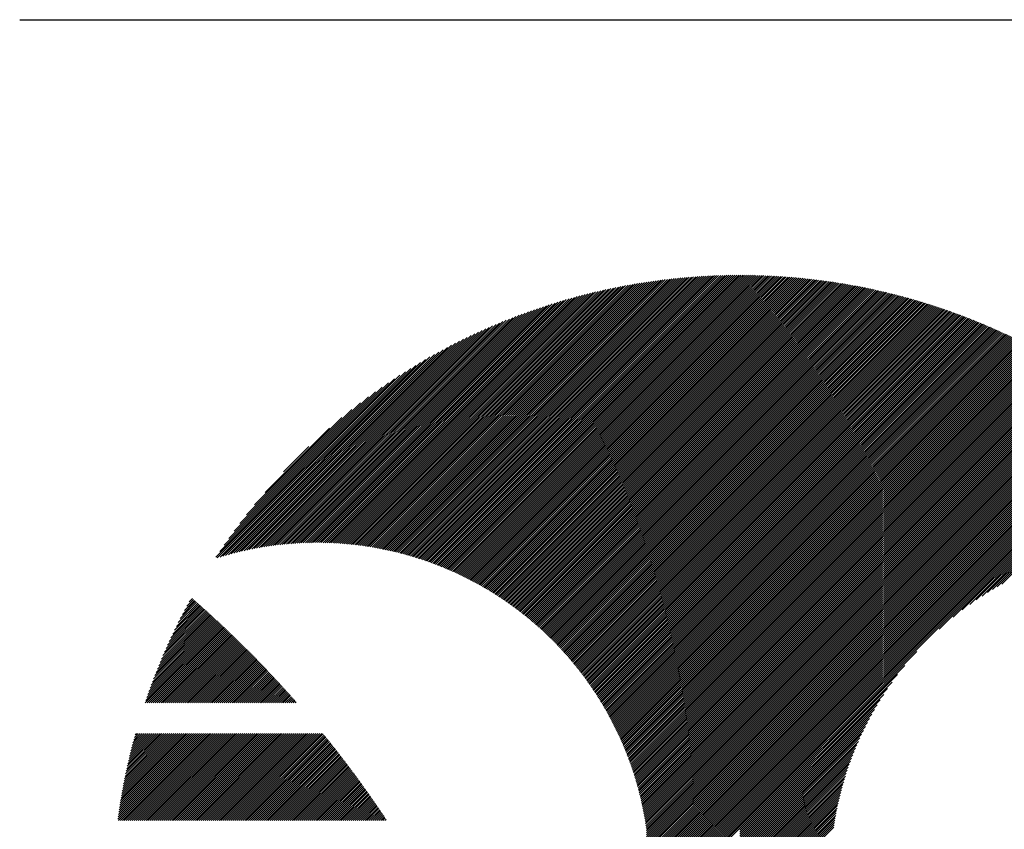
# Model space of a CAD drawing. Units: millimetres. Extents: x -314 to 316, y -289 to 185.
# Drawn here: x -314 to -283, y -212 to -186 of the extents above; entities that cross this region are included whole.
import ezdxf

# ---------------------------------------------------------------- set-up
doc = ezdxf.new("R2010")
doc.units = ezdxf.units.MM
for name, color, linetype, lineweight in [('CAXA0', 7, 'Continuous', 70), ('CAXA3', 7, 'Continuous', 25), ('CAXA5', 4, 'Continuous', 25)]:
    doc.layers.add(name, color=color, linetype=linetype, lineweight=lineweight)

# ---------------------------------------------------------------- blocks, each defined once
blk = doc.blocks.new('CAXBLOCK60')
at = {"layer": 'CAXA0', "color": 0, "linetype": 'Continuous', "lineweight": 25}
for p, q in [((-301.229, -202.969), (-292.168, -193.908)), ((-301.182, -202.985), (-292.102, -193.905)), ((-301.135, -203.001), (-292.036, -193.902)), ((-301.089, -203.018), (-291.97, -193.899)), ((-301.043, -203.034), (-291.905, -193.897)), ((-300.996, -203.051), (-291.84, -193.894)), ((-300.951, -203.068), (-291.775, -193.892)), ((-300.905, -203.085), (-291.71, -193.89)), ((-300.859, -203.102), (-291.646, -193.889)), ((-300.814, -203.12), (-291.581, -193.887)), ((-300.769, -203.137), (-291.517, -193.886)), ((-300.723, -203.155), (-291.453, -193.885)), ((-300.679, -203.173), (-291.39, -193.884)), ((-300.634, -203.191), (-291.326, -193.884)), ((-300.589, -203.21), (-291.263, -193.883)), ((-300.545, -203.228), (-291.2, -193.883)), ((-300.501, -203.247), (-291.161, -193.907)), ((-291.161, -194.033), (-291.012, -193.883)), ((-291.161, -193.97), (-291.074, -193.883)), ((-291.161, -193.907), (-291.137, -193.883)), ((-291.161, -194.095), (-290.949, -193.884)), ((-291.161, -194.158), (-290.887, -193.885)), ((-291.161, -194.221), (-290.825, -193.886)), ((-291.161, -194.284), (-290.764, -193.887)), ((-291.161, -194.347), (-290.702, -193.888)), ((-291.161, -194.41), (-290.641, -193.89)), ((-291.161, -194.473), (-290.579, -193.891)), ((-291.161, -194.535), (-290.518, -193.893)), ((-291.161, -194.598), (-290.458, -193.895)), ((-291.161, -194.661), (-290.397, -193.897)), ((-291.161, -194.724), (-290.337, -193.9)), ((-291.161, -194.787), (-290.276, -193.902)), ((-291.161, -194.85), (-290.216, -193.905)), ((-291.161, -194.913), (-290.156, -193.908)), ((-303.104, -202.518), (-294.803, -194.217)), ((-303.049, -202.526), (-294.726, -194.203)), ((-302.994, -202.534), (-294.65, -194.189)), ((-302.94, -202.543), (-294.573, -194.176)), ((-302.886, -202.552), (-294.498, -194.163)), ((-302.832, -202.561), (-294.422, -194.151)), ((-302.779, -202.57), (-294.347, -194.138)), ((-302.726, -202.58), (-294.272, -194.126)), ((-302.673, -202.59), (-294.198, -194.115)), ((-302.62, -202.6), (-294.124, -194.104)), ((-302.567, -202.61), (-294.05, -194.093)), ((-302.515, -202.621), (-293.976, -194.082)), ((-302.463, -202.632), (-293.903, -194.072)), ((-302.411, -202.643), (-293.83, -194.062)), ((-302.359, -202.654), (-293.758, -194.052)), ((-302.308, -202.665), (-293.686, -194.043)), ((-302.257, -202.677), (-293.614, -194.034)), ((-302.206, -202.689), (-293.542, -194.025)), ((-302.155, -202.701), (-293.471, -194.017)), ((-302.105, -202.713), (-293.4, -194.009)), ((-302.054, -202.726), (-293.329, -194.001)), ((-302.004, -202.738), (-293.259, -193.993)), ((-301.954, -202.751), (-293.189, -193.986)), ((-301.904, -202.764), (-293.119, -193.979)), ((-301.855, -202.778), (-293.049, -193.972)), ((-301.806, -202.791), (-292.98, -193.966)), ((-301.756, -202.805), (-292.911, -193.96)), ((-301.708, -202.819), (-292.842, -193.954)), ((-301.659, -202.833), (-292.774, -193.948)), ((-301.61, -202.848), (-292.705, -193.943)), ((-301.562, -202.862), (-292.637, -193.937)), ((-301.514, -202.877), (-292.57, -193.933)), ((-301.466, -202.892), (-292.502, -193.928)), ((-301.418, -202.907), (-292.435, -193.923)), ((-301.37, -202.922), (-292.368, -193.919)), ((-301.323, -202.938), (-292.301, -193.915)), ((-301.276, -202.953), (-292.234, -193.912)), ((-300.457, -203.265), (-291.161, -193.97)), ((-300.413, -203.284), (-291.161, -194.033)), ((-300.369, -203.304), (-291.161, -194.095)), ((-300.325, -203.323), (-291.161, -194.158)), ((-300.282, -203.342), (-291.161, -194.221)), ((-291.161, -194.976), (-290.096, -193.911)), ((-291.161, -195.038), (-290.037, -193.914)), ((-291.161, -195.101), (-289.977, -193.918)), ((-291.161, -195.164), (-289.918, -193.922)), ((-291.161, -195.227), (-289.859, -193.925)), ((-291.161, -195.29), (-289.8, -193.929)), ((-291.161, -195.353), (-289.741, -193.933)), ((-291.161, -195.416), (-289.683, -193.938)), ((-291.161, -195.478), (-289.624, -193.942)), ((-291.161, -195.541), (-289.566, -193.947)), ((-291.161, -195.604), (-289.508, -193.951)), ((-291.161, -195.667), (-289.45, -193.956)), ((-291.161, -195.73), (-289.392, -193.961)), ((-291.161, -195.793), (-289.334, -193.966)), ((-291.161, -195.856), (-289.277, -193.972)), ((-291.161, -195.919), (-289.22, -193.977)), ((-291.161, -195.981), (-289.162, -193.983)), ((-291.161, -196.044), (-289.105, -193.989)), ((-291.161, -196.107), (-289.048, -193.995)), ((-291.161, -196.17), (-288.992, -194.001)), ((-291.161, -196.233), (-288.935, -194.007)), ((-291.161, -196.296), (-288.879, -194.014)), ((-291.161, -196.359), (-288.822, -194.02)), ((-291.161, -196.421), (-288.766, -194.027)), ((-291.161, -196.484), (-288.71, -194.034)), ((-291.161, -196.547), (-288.654, -194.041)), ((-291.161, -196.61), (-288.598, -194.048)), ((-291.161, -196.673), (-288.543, -194.055)), ((-291.161, -196.736), (-288.487, -194.062)), ((-291.161, -196.799), (-288.432, -194.07)), ((-291.161, -196.862), (-288.377, -194.078)), ((-291.161, -196.924), (-288.322, -194.085)), ((-291.161, -196.987), (-288.267, -194.093)), ((-291.161, -197.05), (-288.212, -194.101)), ((-291.161, -197.113), (-288.157, -194.11)), ((-291.161, -197.176), (-288.103, -194.118)), ((-291.161, -197.239), (-288.048, -194.126)), ((-291.161, -197.302), (-287.994, -194.135)), ((-291.161, -197.364), (-287.94, -194.144)), ((-291.161, -197.427), (-287.886, -194.153)), ((-291.161, -197.49), (-287.832, -194.162)), ((-291.161, -197.553), (-287.779, -194.171)), ((-291.161, -197.616), (-287.725, -194.18)), ((-291.161, -197.679), (-287.672, -194.19)), ((-291.161, -197.742), (-287.618, -194.199)), ((-291.161, -197.805), (-287.565, -194.209)), ((-291.161, -197.867), (-287.512, -194.218)), ((-304.076, -202.421), (-296.176, -194.522)), ((-304.016, -202.424), (-296.092, -194.5)), ((-303.957, -202.428), (-296.008, -194.479)), ((-303.898, -202.432), (-295.924, -194.458)), ((-303.839, -202.436), (-295.841, -194.438)), ((-303.781, -202.441), (-295.759, -194.418)), ((-303.723, -202.446), (-295.677, -194.399)), ((-303.665, -202.451), (-295.595, -194.381)), ((-303.608, -202.456), (-295.514, -194.362)), ((-303.551, -202.462), (-295.433, -194.344)), ((-303.494, -202.468), (-295.353, -194.327)), ((-303.437, -202.474), (-295.273, -194.31)), ((-303.381, -202.481), (-295.194, -194.294)), ((-303.325, -202.488), (-295.115, -194.278)), ((-303.269, -202.495), (-295.036, -194.262)), ((-303.214, -202.502), (-294.958, -194.247)), ((-303.159, -202.51), (-294.88, -194.232)), ((-300.239, -203.362), (-291.161, -194.284)), ((-300.196, -203.382), (-291.161, -194.347)), ((-300.153, -203.402), (-291.161, -194.41)), ((-300.11, -203.422), (-291.161, -194.473)), ((-300.067, -203.442), (-291.161, -194.535)), ((-291.161, -197.93), (-287.459, -194.228)), ((-291.161, -197.993), (-287.406, -194.238)), ((-291.161, -198.056), (-287.353, -194.249)), ((-291.161, -198.119), (-287.301, -194.259)), ((-291.161, -198.182), (-287.248, -194.269)), ((-291.161, -198.245), (-287.196, -194.28)), ((-291.161, -198.307), (-287.144, -194.29)), ((-291.161, -198.37), (-287.092, -194.301)), ((-291.161, -198.433), (-287.04, -194.312)), ((-291.161, -198.496), (-286.988, -194.323)), ((-291.161, -198.559), (-286.936, -194.334)), ((-291.161, -198.622), (-286.884, -194.345)), ((-291.161, -198.685), (-286.833, -194.357)), ((-291.161, -198.747), (-286.781, -194.368)), ((-291.161, -198.81), (-286.73, -194.38)), ((-291.161, -198.873), (-286.679, -194.391)), ((-291.161, -198.936), (-286.628, -194.403)), ((-291.161, -198.999), (-286.577, -194.415)), ((-291.161, -199.062), (-286.526, -194.427)), ((-291.161, -199.125), (-286.475, -194.439)), ((-291.161, -199.188), (-286.425, -194.452)), ((-291.161, -199.25), (-286.374, -194.464)), ((-291.161, -199.313), (-286.324, -194.476)), ((-291.161, -199.376), (-286.274, -194.489)), ((-291.161, -199.439), (-286.223, -194.502)), ((-291.161, -199.502), (-286.173, -194.515)), ((-291.161, -199.565), (-286.123, -194.527)), ((-304.817, -202.408), (-297.237, -194.828)), ((-304.753, -202.407), (-297.145, -194.799)), ((-304.69, -202.406), (-297.054, -194.771)), ((-304.627, -202.406), (-296.963, -194.743)), ((-304.564, -202.406), (-296.873, -194.716)), ((-304.502, -202.407), (-296.784, -194.69)), ((-304.44, -202.408), (-296.696, -194.664)), ((-304.378, -202.409), (-296.608, -194.639)), ((-304.317, -202.411), (-296.52, -194.614)), ((-304.256, -202.413), (-296.433, -194.59)), ((-304.196, -202.415), (-296.347, -194.567)), ((-304.136, -202.418), (-296.262, -194.544)), ((-300.025, -203.462), (-291.161, -194.598)), ((-299.982, -203.483), (-291.161, -194.661)), ((-299.94, -203.504), (-291.161, -194.724)), ((-299.898, -203.525), (-291.161, -194.787)), ((-299.856, -203.546), (-291.161, -194.85)), ((-291.161, -199.628), (-286.074, -194.541)), ((-291.161, -199.69), (-286.024, -194.554)), ((-291.161, -199.753), (-285.974, -194.567)), ((-291.161, -199.816), (-285.925, -194.58)), ((-291.161, -199.879), (-285.875, -194.594)), ((-291.161, -199.942), (-285.826, -194.607)), ((-291.161, -200.005), (-285.777, -194.621)), ((-291.161, -200.068), (-285.728, -194.635)), ((-291.161, -200.131), (-285.679, -194.649)), ((-291.161, -200.193), (-285.63, -194.663)), ((-291.161, -200.256), (-285.581, -194.677)), ((-291.161, -200.319), (-285.533, -194.691)), ((-291.161, -200.382), (-285.484, -194.705)), ((-291.161, -200.445), (-285.436, -194.72)), ((-291.161, -200.508), (-285.387, -194.734)), ((-291.161, -200.571), (-285.339, -194.749)), ((-291.161, -200.633), (-285.291, -194.764)), ((-291.161, -200.696), (-285.243, -194.778)), ((-291.161, -200.759), (-285.195, -194.793)), ((-291.161, -200.822), (-285.147, -194.808)), ((-291.161, -200.885), (-285.099, -194.823)), ((-291.161, -200.948), (-285.052, -194.839)), ((-305.477, -202.44), (-298.2, -195.162)), ((-305.409, -202.434), (-298.1, -195.125)), ((-305.342, -202.43), (-298, -195.089)), ((-305.274, -202.425), (-297.902, -195.053)), ((-305.208, -202.422), (-297.805, -195.018)), ((-305.142, -202.418), (-297.708, -194.985)), ((-305.076, -202.415), (-297.612, -194.952)), ((-305.01, -202.413), (-297.517, -194.92)), ((-304.945, -202.411), (-297.423, -194.888)), ((-304.881, -202.409), (-297.33, -194.858)), ((-299.815, -203.567), (-291.161, -194.913)), ((-299.773, -203.588), (-291.161, -194.976)), ((-299.732, -203.61), (-291.161, -195.038)), ((-299.691, -203.631), (-291.161, -195.101)), ((-299.65, -203.653), (-291.161, -195.164)), ((-291.161, -201.011), (-285.004, -194.854)), ((-291.161, -201.074), (-284.957, -194.869)), ((-291.161, -201.136), (-284.909, -194.885)), ((-291.161, -201.199), (-284.862, -194.9)), ((-291.161, -201.262), (-284.815, -194.916)), ((-291.161, -201.325), (-284.768, -194.932)), ((-291.161, -201.388), (-284.721, -194.948)), ((-291.161, -201.451), (-284.674, -194.964)), ((-291.161, -201.514), (-284.627, -194.98)), ((-291.161, -201.576), (-284.58, -194.996)), ((-291.161, -201.639), (-284.534, -195.012)), ((-291.161, -201.702), (-284.487, -195.029)), ((-291.161, -201.765), (-284.441, -195.045)), ((-291.161, -201.828), (-284.395, -195.062)), ((-291.161, -201.891), (-284.348, -195.079)), ((-291.161, -201.954), (-284.302, -195.095)), ((-291.161, -202.017), (-284.256, -195.112)), ((-291.161, -202.079), (-284.21, -195.129)), ((-291.161, -202.142), (-284.165, -195.146)), ((-291.161, -202.205), (-284.119, -195.163)), ((-305.968, -202.49), (-298.932, -195.454)), ((-305.896, -202.481), (-298.824, -195.409)), ((-305.825, -202.473), (-298.717, -195.365)), ((-305.754, -202.465), (-298.611, -195.322)), ((-305.684, -202.458), (-298.507, -195.281)), ((-305.615, -202.451), (-298.403, -195.24)), ((-305.546, -202.445), (-298.301, -195.201)), ((-299.609, -203.675), (-291.161, -195.227)), ((-299.568, -203.697), (-291.161, -195.29)), ((-299.527, -203.719), (-291.161, -195.353)), ((-299.487, -203.742), (-291.161, -195.416)), ((-299.446, -203.764), (-291.161, -195.478)), ((-291.161, -202.268), (-284.073, -195.181)), ((-291.161, -202.331), (-284.028, -195.198)), ((-291.161, -202.394), (-283.982, -195.215)), ((-291.161, -202.457), (-283.937, -195.233)), ((-291.161, -202.519), (-283.892, -195.25)), ((-291.161, -202.582), (-283.846, -195.268)), ((-291.161, -202.645), (-283.801, -195.286)), ((-291.161, -202.708), (-283.756, -195.304)), ((-291.161, -202.771), (-283.711, -195.322)), ((-291.161, -202.834), (-283.667, -195.34)), ((-291.161, -202.897), (-283.622, -195.358)), ((-291.161, -202.96), (-283.577, -195.376)), ((-291.161, -203.022), (-283.533, -195.394)), ((-291.161, -203.085), (-283.488, -195.413)), ((-291.161, -203.148), (-283.444, -195.431)), ((-291.161, -203.211), (-283.4, -195.45)), ((-291.161, -203.274), (-283.355, -195.469)), ((-306.411, -202.556), (-299.61, -195.755)), ((-306.335, -202.543), (-299.493, -195.701)), ((-306.261, -202.531), (-299.377, -195.648)), ((-306.186, -202.52), (-299.264, -195.598)), ((-306.113, -202.51), (-299.152, -195.548)), ((-306.04, -202.5), (-299.041, -195.5)), ((-299.406, -203.787), (-291.161, -195.541)), ((-299.366, -203.81), (-291.161, -195.604)), ((-299.326, -203.833), (-291.161, -195.667)), ((-299.287, -203.856), (-291.161, -195.73)), ((-291.161, -203.337), (-283.311, -195.487)), ((-291.161, -203.4), (-283.267, -195.506)), ((-291.161, -203.462), (-283.223, -195.525)), ((-291.161, -203.525), (-283.179, -195.544)), ((-291.161, -203.588), (-283.136, -195.563)), ((-291.161, -203.651), (-283.092, -195.582)), ((-291.161, -203.714), (-283.048, -195.602)), ((-291.161, -203.777), (-283.005, -195.621)), ((-291.161, -203.84), (-282.962, -195.64)), ((-291.161, -203.903), (-282.918, -195.66)), ((-291.161, -203.965), (-282.875, -195.68)), ((-291.161, -204.028), (-282.832, -195.699)), ((-291.161, -204.091), (-282.789, -195.719)), ((-291.161, -204.154), (-282.746, -195.739)), ((-291.161, -204.217), (-282.703, -195.759)), ((-291.161, -204.28), (-282.66, -195.779)), ((-306.798, -202.629), (-300.222, -196.053)), ((-306.719, -202.613), (-300.095, -195.989)), ((-306.641, -202.598), (-299.971, -195.928)), ((-306.564, -202.583), (-299.849, -195.868)), ((-306.487, -202.569), (-299.728, -195.81)), ((-299.247, -203.879), (-291.161, -195.793)), ((-299.208, -203.903), (-291.161, -195.856)), ((-299.168, -203.926), (-291.161, -195.919)), ((-299.129, -203.95), (-291.161, -195.981)), ((-299.09, -203.974), (-291.161, -196.044)), ((-291.161, -204.343), (-282.617, -195.799)), ((-291.161, -204.405), (-282.575, -195.819)), ((-291.161, -204.468), (-282.532, -195.84)), ((-291.161, -204.531), (-282.49, -195.86)), ((-291.161, -204.594), (-282.447, -195.88)), ((-291.161, -204.657), (-282.405, -195.901)), ((-291.161, -204.72), (-282.363, -195.922)), ((-291.161, -204.783), (-282.32, -195.942)), ((-291.161, -204.846), (-282.278, -195.963)), ((-291.161, -204.908), (-282.236, -195.984)), ((-291.161, -204.971), (-282.194, -196.005)), ((-291.161, -205.034), (-282.153, -196.026)), ((-291.161, -205.097), (-282.111, -196.047)), ((-291.161, -205.16), (-282.069, -196.068)), ((-291.161, -205.223), (-282.028, -196.09)), ((-307.206, -202.723), (-300.894, -196.411)), ((-307.123, -202.702), (-300.754, -196.333)), ((-307.04, -202.682), (-300.617, -196.259)), ((-306.959, -202.664), (-300.483, -196.188)), ((-306.878, -202.646), (-300.351, -196.119)), ((-299.051, -203.998), (-291.161, -196.107)), ((-299.013, -204.022), (-291.161, -196.17)), ((-298.974, -204.046), (-291.161, -196.233)), ((-298.935, -204.07), (-291.161, -196.296)), ((-298.897, -204.095), (-291.161, -196.359)), ((-291.161, -205.286), (-281.986, -196.111)), ((-291.161, -205.348), (-281.945, -196.132)), ((-291.161, -205.411), (-281.903, -196.154)), ((-291.161, -205.474), (-281.862, -196.175)), ((-291.161, -205.537), (-281.821, -196.197)), ((-291.161, -205.6), (-281.78, -196.219)), ((-291.161, -205.663), (-281.739, -196.241)), ((-291.161, -205.726), (-281.698, -196.263)), ((-291.161, -205.789), (-281.657, -196.285)), ((-291.161, -205.851), (-281.616, -196.307)), ((-291.161, -205.914), (-281.575, -196.329)), ((-291.161, -205.977), (-281.535, -196.351)), ((-291.161, -206.04), (-281.494, -196.373)), ((-291.161, -206.103), (-281.454, -196.396)), ((-291.161, -206.166), (-281.413, -196.418)), ((-307.462, -202.79), (-301.337, -196.665)), ((-307.376, -202.766), (-301.185, -196.576)), ((-307.29, -202.744), (-301.038, -196.491)), ((-298.859, -204.12), (-291.161, -196.421)), ((-298.821, -204.145), (-291.161, -196.484)), ((-298.783, -204.17), (-291.161, -196.547)), ((-298.745, -204.195), (-291.161, -196.61)), ((-298.708, -204.22), (-291.161, -196.673)), ((-291.161, -206.229), (-281.373, -196.441)), ((-291.161, -206.291), (-281.333, -196.464)), ((-291.161, -206.354), (-281.293, -196.486)), ((-291.161, -206.417), (-281.253, -196.509)), ((-291.161, -206.48), (-281.213, -196.532)), ((-291.161, -206.543), (-281.173, -196.555)), ((-291.161, -206.606), (-281.133, -196.578)), ((-291.161, -206.669), (-281.093, -196.601)), ((-291.161, -206.731), (-281.053, -196.624)), ((-291.161, -206.794), (-281.014, -196.647)), ((-291.161, -206.857), (-280.974, -196.671)), ((-291.161, -206.92), (-280.935, -196.694)), ((-291.161, -206.983), (-280.895, -196.718)), ((-307.728, -202.867), (-301.82, -196.96)), ((-307.638, -202.84), (-301.654, -196.856)), ((-307.55, -202.814), (-301.493, -196.758)), ((-298.67, -204.245), (-291.161, -196.736)), ((-298.633, -204.271), (-291.161, -196.799)), ((-298.596, -204.297), (-291.161, -196.862)), ((-298.559, -204.322), (-291.161, -196.924)), ((-298.522, -204.348), (-291.161, -196.987)), ((-291.161, -207.046), (-280.856, -196.741)), ((-291.161, -207.109), (-280.817, -196.765)), ((-291.161, -207.172), (-280.778, -196.789)), ((-291.161, -207.234), (-280.739, -196.812)), ((-291.161, -207.297), (-280.7, -196.836)), ((-291.161, -207.36), (-280.661, -196.86)), ((-291.161, -207.423), (-280.622, -196.884)), ((-291.161, -207.486), (-280.583, -196.908)), ((-291.161, -207.549), (-280.544, -196.932)), ((-291.161, -207.612), (-280.506, -196.957)), ((-291.161, -207.674), (-280.467, -196.981)), ((-291.161, -207.737), (-280.429, -197.005)), ((-291.161, -207.8), (-280.39, -197.03)), ((-307.86, -202.873), (-302.174, -197.188)), ((-307.819, -202.895), (-301.994, -197.07)), ((-307.734, -202.684), (-302.363, -197.314)), ((-298.485, -204.374), (-291.161, -197.05)), ((-298.448, -204.401), (-291.161, -197.113)), ((-298.412, -204.427), (-291.161, -197.176)), ((-298.376, -204.454), (-291.161, -197.239)), ((-298.339, -204.48), (-291.161, -197.302)), ((-291.161, -207.863), (-280.352, -197.054)), ((-291.161, -207.926), (-280.314, -197.079)), ((-291.161, -207.989), (-280.276, -197.104)), ((-291.161, -208.052), (-280.238, -197.129)), ((-291.161, -208.115), (-280.2, -197.153)), ((-291.161, -208.177), (-280.162, -197.178)), ((-291.161, -208.24), (-280.124, -197.203)), ((-291.161, -208.303), (-280.086, -197.228)), ((-291.161, -208.366), (-280.048, -197.253)), ((-291.161, -208.429), (-280.011, -197.279)), ((-291.161, -208.492), (-279.973, -197.304)), ((-291.161, -208.555), (-279.935, -197.329)), ((-291.161, -208.617), (-279.898, -197.355)), ((-307.597, -202.485), (-302.563, -197.451)), ((-307.448, -202.273), (-302.775, -197.6)), ((-298.303, -204.507), (-291.161, -197.364)), ((-298.267, -204.534), (-291.161, -197.427)), ((-298.232, -204.561), (-291.161, -197.49)), ((-298.196, -204.588), (-291.161, -197.553)), ((-298.16, -204.615), (-291.161, -197.616)), ((-291.161, -208.68), (-279.861, -197.38)), ((-291.161, -208.743), (-279.823, -197.406)), ((-291.161, -208.806), (-279.786, -197.432)), ((-291.161, -208.869), (-279.749, -197.457)), ((-291.161, -208.932), (-279.712, -197.483)), ((-291.161, -208.995), (-279.675, -197.509)), ((-291.161, -209.058), (-279.638, -197.535)), ((-291.161, -209.12), (-279.601, -197.561)), ((-291.161, -209.183), (-279.564, -197.587)), ((-291.161, -209.246), (-279.528, -197.613)), ((-291.161, -209.309), (-279.491, -197.639)), ((-291.161, -209.372), (-279.455, -197.666)), ((-307.283, -202.045), (-303.002, -197.764)), ((-307.098, -201.797), (-303.25, -197.949)), ((-298.125, -204.643), (-291.161, -197.679)), ((-298.09, -204.671), (-291.161, -197.742)), ((-298.054, -204.698), (-291.161, -197.805)), ((-298.019, -204.726), (-291.161, -197.867)), ((-297.985, -204.754), (-291.161, -197.93)), ((-291.161, -209.435), (-279.418, -197.692)), ((-291.161, -209.498), (-279.382, -197.719)), ((-291.161, -209.56), (-279.345, -197.745)), ((-291.161, -209.623), (-279.309, -197.772)), ((-291.161, -209.686), (-279.273, -197.798)), ((-291.161, -209.749), (-279.237, -197.825)), ((-291.161, -209.812), (-279.201, -197.852)), ((-291.161, -209.875), (-279.165, -197.879)), ((-291.161, -209.938), (-279.129, -197.906)), ((-291.161, -210.001), (-279.093, -197.933)), ((-291.161, -210.063), (-279.057, -197.96)), ((-291.161, -210.126), (-279.022, -197.987)), ((-306.885, -201.521), (-303.526, -198.163)), ((-297.95, -204.782), (-291.161, -197.993)), ((-297.915, -204.811), (-291.161, -198.056)), ((-297.881, -204.839), (-291.161, -198.119)), ((-297.846, -204.867), (-291.161, -198.182)), ((-297.812, -204.896), (-291.161, -198.245)), ((-291.161, -210.189), (-278.986, -198.014)), ((-291.161, -210.252), (-278.95, -198.042)), ((-291.161, -210.315), (-278.915, -198.069)), ((-291.161, -210.378), (-278.88, -198.097)), ((-291.161, -210.441), (-278.844, -198.124)), ((-291.161, -210.503), (-278.809, -198.152)), ((-291.161, -210.566), (-278.774, -198.179)), ((-291.161, -210.629), (-278.739, -198.207)), ((-291.161, -210.692), (-278.704, -198.235)), ((-291.161, -210.755), (-278.669, -198.263)), ((-291.161, -210.818), (-278.634, -198.291)), ((-306.628, -201.202), (-303.846, -198.419)), ((-297.778, -204.925), (-291.161, -198.307)), ((-297.744, -204.954), (-291.161, -198.37)), ((-297.71, -204.983), (-291.161, -198.433)), ((-297.677, -205.012), (-291.161, -198.496)), ((-297.643, -205.041), (-291.161, -198.559)), ((-291.161, -210.881), (-278.599, -198.319)), ((-291.161, -210.944), (-278.564, -198.347)), ((-291.161, -211.006), (-278.53, -198.375)), ((-291.161, -211.069), (-278.495, -198.403)), ((-291.161, -211.132), (-278.46, -198.432)), ((-291.161, -211.195), (-278.426, -198.46)), ((-291.161, -211.258), (-278.392, -198.489)), ((-291.161, -211.321), (-278.357, -198.517)), ((-291.161, -211.384), (-278.323, -198.546)), ((-291.161, -211.446), (-278.289, -198.574)), ((-284.817, -205.165), (-278.255, -198.603)), ((-306.293, -200.804), (-304.244, -198.754)), ((-297.61, -205.071), (-291.161, -198.622)), ((-297.577, -205.101), (-291.161, -198.685)), ((-297.543, -205.13), (-291.161, -198.747)), ((-297.51, -205.16), (-291.161, -198.81)), ((-297.478, -205.19), (-291.161, -198.873)), ((-284.367, -204.779), (-278.221, -198.632)), ((-284.076, -204.551), (-278.187, -198.661)), ((-283.839, -204.377), (-278.153, -198.69)), ((-283.633, -204.233), (-278.119, -198.719)), ((-283.446, -204.109), (-278.085, -198.748)), ((-283.275, -204), (-278.051, -198.777)), ((-283.114, -203.903), (-278.018, -198.806)), ((-282.962, -203.814), (-277.984, -198.836)), ((-282.818, -203.732), (-277.951, -198.865)), ((-297.445, -205.22), (-291.161, -198.936)), ((-297.412, -205.25), (-291.161, -198.999)), ((-297.38, -205.281), (-291.161, -199.062)), ((-297.347, -205.311), (-291.161, -199.125)), ((-297.315, -205.342), (-291.161, -199.188)), ((-305.703, -200.15), (-304.897, -199.345)), ((-297.283, -205.373), (-291.161, -199.25)), ((-297.251, -205.404), (-291.161, -199.313)), ((-297.219, -205.435), (-291.161, -199.376)), ((-297.188, -205.466), (-291.161, -199.439)), ((-297.156, -205.497), (-291.161, -199.502)), ((-297.125, -205.529), (-291.161, -199.565)), ((-297.093, -205.56), (-291.161, -199.628)), ((-297.062, -205.592), (-291.161, -199.69)), ((-297.031, -205.624), (-291.161, -199.753)), ((-297, -205.656), (-291.161, -199.816)), ((-296.97, -205.688), (-291.161, -199.879)), ((-296.939, -205.72), (-291.161, -199.942)), ((-296.908, -205.753), (-291.161, -200.005)), ((-296.878, -205.785), (-291.161, -200.068)), ((-296.848, -205.818), (-291.161, -200.131)), ((-296.818, -205.85), (-291.161, -200.193)), ((-296.788, -205.883), (-291.161, -200.256)), ((-296.758, -205.916), (-291.161, -200.319)), ((-296.728, -205.95), (-291.161, -200.382)), ((-296.699, -205.983), (-291.161, -200.445)), ((-296.669, -206.016), (-291.161, -200.508)), ((-296.64, -206.05), (-291.161, -200.571)), ((-296.611, -206.084), (-291.161, -200.633)), ((-296.582, -206.117), (-291.161, -200.696)), ((-296.553, -206.151), (-291.161, -200.759)), ((-296.524, -206.185), (-291.161, -200.822)), ((-296.495, -206.22), (-291.161, -200.885)), ((-296.467, -206.254), (-291.161, -200.948)), ((-296.439, -206.288), (-291.161, -201.011)), ((-296.41, -206.323), (-291.161, -201.074)), ((-296.382, -206.358), (-291.161, -201.136)), ((-296.354, -206.393), (-291.161, -201.199)), ((-296.326, -206.428), (-291.161, -201.262)), ((-296.299, -206.463), (-291.161, -201.325)), ((-296.271, -206.498), (-291.161, -201.388)), ((-296.244, -206.534), (-291.161, -201.451)), ((-296.216, -206.569), (-291.161, -201.514)), ((-296.189, -206.605), (-291.161, -201.576)), ((-296.162, -206.641), (-291.161, -201.639)), ((-296.135, -206.677), (-291.161, -201.702)), ((-296.109, -206.713), (-291.161, -201.765)), ((-296.082, -206.749), (-291.161, -201.828)), ((-296.055, -206.786), (-291.161, -201.891)), ((-296.029, -206.822), (-291.161, -201.954)), ((-296.003, -206.859), (-291.161, -202.017)), ((-295.977, -206.896), (-291.161, -202.079)), ((-295.951, -206.932), (-291.161, -202.142)), ((-295.925, -206.97), (-291.161, -202.205)), ((-295.899, -207.007), (-291.161, -202.268)), ((-295.874, -207.044), (-291.161, -202.331)), ((-295.849, -207.082), (-291.161, -202.394)), ((-295.823, -207.119), (-291.161, -202.457)), ((-295.798, -207.157), (-291.161, -202.519)), ((-295.773, -207.195), (-291.161, -202.582)), ((-295.748, -207.233), (-291.161, -202.645)), ((-295.724, -207.271), (-291.161, -202.708)), ((-295.699, -207.309), (-291.161, -202.771)), ((-295.675, -207.348), (-291.161, -202.834)), ((-295.651, -207.387), (-291.161, -202.897)), ((-295.627, -207.425), (-291.161, -202.96)), ((-295.603, -207.464), (-291.161, -203.022)), ((-295.579, -207.503), (-291.161, -203.085)), ((-295.555, -207.542), (-291.161, -203.148)), ((-295.532, -207.582), (-291.161, -203.211)), ((-295.508, -207.621), (-291.161, -203.274)), ((-295.485, -207.661), (-291.161, -203.337)), ((-295.462, -207.701), (-291.161, -203.4)), ((-295.439, -207.741), (-291.161, -203.462)), ((-295.416, -207.781), (-291.161, -203.525)), ((-295.393, -207.821), (-291.161, -203.588)), ((-295.371, -207.861), (-291.161, -203.651)), ((-295.348, -207.902), (-291.161, -203.714)), ((-295.326, -207.942), (-291.161, -203.777)), ((-295.304, -207.983), (-291.161, -203.84)), ((-295.282, -208.024), (-291.161, -203.903)), ((-295.261, -208.065), (-291.161, -203.965)), ((-295.239, -208.106), (-291.161, -204.028)), ((-295.217, -208.148), (-291.161, -204.091)), ((-295.196, -208.189), (-291.161, -204.154)), ((-295.175, -208.231), (-291.161, -204.217)), ((-295.154, -208.273), (-291.161, -204.28)), ((-295.133, -208.315), (-291.161, -204.343)), ((-295.112, -208.357), (-291.161, -204.405)), ((-295.092, -208.4), (-291.161, -204.468)), ((-295.072, -208.442), (-291.161, -204.531)), ((-295.051, -208.485), (-291.161, -204.594)), ((-295.031, -208.527), (-291.161, -204.657)), ((-295.011, -208.57), (-291.161, -204.72)), ((-294.992, -208.614), (-291.161, -204.783)), ((-294.972, -208.657), (-291.161, -204.846)), ((-294.953, -208.7), (-291.161, -204.908)), ((-294.933, -208.744), (-291.161, -204.971)), ((-294.914, -208.788), (-291.161, -205.034)), ((-294.895, -208.832), (-291.161, -205.097)), ((-294.877, -208.876), (-291.161, -205.16)), ((-294.858, -208.92), (-291.161, -205.223)), ((-294.84, -208.964), (-291.161, -205.286)), ((-294.821, -209.009), (-291.161, -205.348)), ((-294.803, -209.054), (-291.161, -205.411)), ((-294.785, -209.099), (-291.161, -205.474)), ((-294.768, -209.144), (-291.161, -205.537)), ((-294.75, -209.189), (-291.161, -205.6)), ((-294.733, -209.235), (-291.161, -205.663)), ((-294.715, -209.28), (-291.161, -205.726)), ((-294.698, -209.326), (-291.161, -205.789)), ((-294.681, -209.372), (-291.161, -205.851)), ((-294.665, -209.418), (-291.161, -205.914)), ((-294.648, -209.464), (-291.161, -205.977)), ((-294.632, -209.511), (-291.161, -206.04)), ((-294.616, -209.558), (-291.161, -206.103)), ((-291.161, -211.509), (-285.523, -205.871)), ((-294.6, -209.605), (-291.161, -206.166)), ((-294.584, -209.652), (-291.161, -206.229)), ((-294.568, -209.699), (-291.161, -206.291)), ((-294.553, -209.746), (-291.161, -206.354)), ((-294.537, -209.794), (-291.161, -206.417)), ((-291.161, -211.572), (-285.909, -206.32)), ((-294.522, -209.842), (-291.161, -206.48)), ((-294.507, -209.89), (-291.161, -206.543)), ((-294.493, -209.938), (-291.161, -206.606)), ((-294.478, -209.986), (-291.161, -206.669)), ((-294.464, -210.035), (-291.161, -206.731)), ((-291.161, -211.635), (-286.137, -206.611)), ((-294.45, -210.084), (-291.161, -206.794)), ((-294.436, -210.132), (-291.161, -206.857)), ((-294.422, -210.182), (-291.161, -206.92)), ((-294.409, -210.231), (-291.161, -206.983)), ((-294.395, -210.281), (-291.161, -207.046)), ((-291.161, -211.698), (-286.311, -206.848)), ((-291.161, -211.761), (-286.455, -207.055)), ((-294.382, -210.33), (-291.161, -207.109)), ((-294.369, -210.38), (-291.161, -207.172)), ((-294.357, -210.43), (-291.161, -207.234)), ((-294.344, -210.481), (-291.161, -207.297)), ((-294.332, -210.531), (-291.161, -207.36)), ((-291.161, -211.824), (-286.579, -207.241)), ((-294.32, -210.582), (-291.161, -207.423)), ((-294.308, -210.633), (-291.161, -207.486)), ((-294.297, -210.685), (-291.161, -207.549)), ((-294.285, -210.736), (-291.161, -207.612)), ((-294.274, -210.788), (-291.161, -207.674)), ((-291.161, -211.887), (-286.688, -207.413)), ((-291.161, -211.949), (-286.785, -207.574)), ((-294.263, -210.84), (-291.161, -207.737)), ((-294.252, -210.892), (-291.161, -207.8)), ((-294.242, -210.944), (-291.161, -207.863)), ((-294.231, -210.997), (-291.161, -207.926)), ((-294.221, -211.05), (-291.161, -207.989)), ((-291.161, -212.012), (-286.874, -207.726)), ((-291.161, -212.075), (-286.955, -207.87)), ((-291.161, -212.138), (-287.03, -208.008)), ((-294.212, -211.103), (-291.161, -208.052)), ((-294.202, -211.156), (-291.161, -208.115)), ((-294.193, -211.209), (-291.161, -208.177)), ((-294.184, -211.263), (-291.161, -208.24)), ((-294.175, -211.317), (-291.161, -208.303)), ((-291.161, -212.201), (-287.1, -208.14)), ((-291.161, -212.264), (-287.165, -208.268)), ((-294.166, -211.371), (-291.161, -208.366)), ((-294.158, -211.426), (-291.161, -208.429)), ((-294.15, -211.481), (-291.161, -208.492)), ((-294.142, -211.536), (-291.161, -208.555)), ((-294.137, -211.594), (-291.161, -208.617)), ((-291.161, -212.327), (-287.226, -208.392)), ((-291.161, -212.389), (-287.283, -208.511)), ((-291.161, -212.452), (-287.336, -208.628)), ((-294.137, -211.656), (-291.161, -208.68)), ((-294.137, -211.719), (-291.161, -208.743)), ((-294.137, -211.782), (-291.161, -208.806)), ((-294.137, -211.845), (-291.161, -208.869)), ((-294.137, -211.908), (-291.161, -208.932)), ((-291.161, -212.515), (-287.387, -208.741)), ((-291.161, -212.578), (-287.435, -208.852)), ((-291.161, -212.641), (-287.48, -208.96)), ((-294.137, -211.971), (-291.161, -208.995)), ((-294.137, -212.034), (-291.161, -209.058)), ((-294.137, -212.097), (-291.161, -209.12)), ((-294.137, -212.159), (-291.161, -209.183)), ((-294.137, -212.222), (-291.161, -209.246)), ((-291.161, -212.704), (-287.523, -209.066)), ((-291.161, -212.767), (-287.564, -209.17)), ((-291.161, -212.83), (-287.603, -209.272)), ((-294.137, -212.285), (-291.161, -209.309)), ((-294.137, -212.348), (-291.161, -209.372)), ((-294.137, -212.411), (-291.161, -209.435)), ((-294.137, -212.474), (-291.161, -209.498)), ((-294.137, -212.537), (-291.161, -209.56)), ((-291.161, -212.892), (-287.64, -209.372)), ((-291.161, -212.955), (-287.675, -209.47)), ((-291.161, -213.018), (-287.709, -209.566)), ((-294.137, -212.599), (-291.161, -209.623)), ((-294.137, -212.662), (-291.161, -209.686)), ((-294.137, -212.725), (-291.161, -209.749)), ((-294.137, -212.788), (-291.161, -209.812)), ((-294.137, -212.851), (-291.161, -209.875)), ((-291.161, -213.081), (-287.741, -209.661)), ((-291.161, -213.144), (-287.772, -209.755)), ((-291.161, -213.207), (-287.801, -209.847)), ((-294.137, -212.914), (-291.161, -209.938)), ((-294.137, -212.977), (-291.161, -210.001)), ((-294.137, -213.04), (-291.161, -210.063)), ((-294.137, -213.102), (-291.161, -210.126)), ((-294.137, -213.165), (-291.161, -210.189)), ((-291.161, -213.27), (-287.829, -209.937)), ((-291.161, -213.332), (-287.855, -210.027)), ((-291.161, -213.395), (-287.881, -210.115)), ((-291.161, -213.458), (-287.905, -210.202)), ((-294.137, -213.228), (-291.161, -210.252)), ((-294.137, -213.291), (-291.161, -210.315)), ((-294.137, -213.354), (-291.161, -210.378)), ((-294.137, -213.417), (-291.161, -210.441)), ((-294.137, -213.48), (-291.161, -210.503)), ((-291.161, -213.521), (-287.928, -210.288)), ((-291.161, -213.584), (-287.95, -210.373)), ((-291.161, -213.647), (-287.971, -210.457)), ((-294.137, -213.542), (-291.161, -210.566)), ((-294.137, -213.605), (-291.161, -210.629)), ((-294.137, -213.668), (-291.161, -210.692)), ((-294.137, -213.731), (-291.161, -210.755)), ((-294.137, -213.794), (-291.161, -210.818)), ((-291.161, -213.71), (-287.992, -210.54)), ((-291.161, -213.773), (-288.011, -210.623)), ((-291.161, -213.835), (-288.029, -210.704)), ((-291.161, -213.898), (-288.047, -210.784)), ((-294.137, -213.857), (-291.161, -210.881)), ((-294.137, -213.92), (-291.161, -210.944)), ((-294.137, -213.983), (-291.161, -211.006)), ((-294.137, -214.045), (-291.161, -211.069)), ((-294.137, -214.108), (-291.161, -211.132)), ((-291.161, -213.961), (-288.064, -210.864)), ((-291.161, -214.024), (-288.079, -210.943)), ((-291.161, -214.087), (-288.095, -211.021)), ((-291.161, -214.15), (-288.109, -211.098)), ((-294.137, -214.171), (-291.161, -211.195)), ((-294.137, -214.234), (-291.161, -211.258)), ((-294.137, -214.297), (-291.161, -211.321)), ((-294.137, -214.36), (-291.161, -211.384)), ((-294.137, -214.423), (-291.161, -211.446)), ((-291.161, -214.213), (-288.123, -211.175)), ((-291.161, -214.275), (-288.136, -211.25)), ((-291.161, -214.338), (-288.148, -211.326)), ((-291.161, -214.401), (-288.16, -211.4)), ((-291.161, -214.464), (-288.171, -211.474)), ((-294.137, -214.485), (-291.161, -211.509))]:
    blk.add_line(p, q, dxfattribs=at)
blk = doc.blocks.new('CAXBLOCK68')
at = {"layer": 'CAXA0', "color": 0, "linetype": 'Continuous', "lineweight": 25}
for p, q in [((-308.86, -204.565), (-308.542, -204.247)), ((-308.788, -204.431), (-308.575, -204.217)), ((-308.714, -204.294), (-308.609, -204.188)), ((-309.499, -205.896), (-308.176, -204.572)), ((-309.45, -205.784), (-308.209, -204.542)), ((-309.399, -205.67), (-308.242, -204.513)), ((-309.347, -205.555), (-308.275, -204.483)), ((-309.293, -205.438), (-308.308, -204.453)), ((-309.237, -205.319), (-308.341, -204.424)), ((-309.18, -205.199), (-308.375, -204.394)), ((-309.12, -205.077), (-308.408, -204.365)), ((-309.058, -204.952), (-308.441, -204.335)), ((-308.995, -204.825), (-308.475, -204.306)), ((-308.928, -204.696), (-308.508, -204.276)), ((-309.923, -206.948), (-307.847, -204.872)), ((-309.885, -206.848), (-307.88, -204.842)), ((-309.847, -206.746), (-307.912, -204.812)), ((-309.807, -206.644), (-307.945, -204.782)), ((-309.767, -206.541), (-307.978, -204.752)), ((-309.725, -206.436), (-308.011, -204.722)), ((-309.683, -206.331), (-308.044, -204.692)), ((-309.639, -206.224), (-308.077, -204.662)), ((-309.594, -206.116), (-308.11, -204.632)), ((-309.547, -206.007), (-308.143, -204.602)), ((-310.113, -207.515), (-307.652, -205.054)), ((-310.096, -207.435), (-307.684, -205.024)), ((-310.063, -207.34), (-307.717, -204.993)), ((-310.05, -207.515), (-307.619, -205.085)), ((-310.029, -207.243), (-307.749, -204.963)), ((-309.994, -207.145), (-307.782, -204.933)), ((-309.987, -207.515), (-307.587, -205.115)), ((-309.959, -207.047), (-307.814, -204.902)), ((-309.924, -207.515), (-307.555, -205.146)), ((-309.861, -207.515), (-307.522, -205.176)), ((-309.798, -207.515), (-307.49, -205.207)), ((-309.735, -207.515), (-307.458, -205.237)), ((-309.673, -207.515), (-307.426, -205.268)), ((-309.61, -207.515), (-307.393, -205.299)), ((-309.547, -207.515), (-307.361, -205.33)), ((-309.484, -207.515), (-307.329, -205.36)), ((-309.421, -207.515), (-307.297, -205.391)), ((-309.358, -207.515), (-307.265, -205.422)), ((-309.295, -207.515), (-307.233, -205.453)), ((-309.233, -207.515), (-307.202, -205.484)), ((-309.17, -207.515), (-307.17, -205.515)), ((-309.107, -207.515), (-307.138, -205.546)), ((-309.044, -207.515), (-307.106, -205.577)), ((-308.981, -207.515), (-307.074, -205.608)), ((-308.918, -207.515), (-307.043, -205.64)), ((-308.855, -207.515), (-307.011, -205.671)), ((-308.792, -207.515), (-306.979, -205.702)), ((-308.73, -207.515), (-306.948, -205.733)), ((-308.667, -207.515), (-306.916, -205.765)), ((-308.604, -207.515), (-306.885, -205.796)), ((-308.541, -207.515), (-306.853, -205.827)), ((-308.478, -207.515), (-306.822, -205.859)), ((-308.415, -207.515), (-306.791, -205.89)), ((-308.352, -207.515), (-306.759, -205.922)), ((-308.29, -207.515), (-306.728, -205.954)), ((-308.227, -207.515), (-306.697, -205.985)), ((-308.164, -207.515), (-306.665, -206.017)), ((-308.101, -207.515), (-306.634, -206.048)), ((-308.038, -207.515), (-306.603, -206.08)), ((-307.975, -207.515), (-306.572, -206.112)), ((-307.912, -207.515), (-306.541, -206.144)), ((-307.849, -207.515), (-306.51, -206.176)), ((-307.787, -207.515), (-306.479, -206.208)), ((-307.724, -207.515), (-306.448, -206.239)), ((-307.661, -207.515), (-306.417, -206.271)), ((-307.598, -207.515), (-306.386, -206.303)), ((-307.535, -207.515), (-306.356, -206.335)), ((-307.472, -207.515), (-306.325, -206.368)), ((-307.409, -207.515), (-306.294, -206.4)), ((-307.347, -207.515), (-306.263, -206.432)), ((-307.284, -207.515), (-306.233, -206.464)), ((-307.221, -207.515), (-306.202, -206.496)), ((-307.158, -207.515), (-306.171, -206.529)), ((-307.095, -207.515), (-306.141, -206.561)), ((-307.032, -207.515), (-306.11, -206.593)), ((-306.969, -207.515), (-306.08, -206.626)), ((-306.906, -207.515), (-306.05, -206.658)), ((-306.844, -207.515), (-306.019, -206.691)), ((-306.781, -207.515), (-305.989, -206.723)), ((-306.718, -207.515), (-305.958, -206.756)), ((-306.655, -207.515), (-305.928, -206.788)), ((-306.592, -207.515), (-305.898, -206.821)), ((-306.529, -207.515), (-305.868, -206.854)), ((-306.466, -207.515), (-305.838, -206.886)), ((-306.404, -207.515), (-305.808, -206.919)), ((-306.341, -207.515), (-305.778, -206.952)), ((-306.278, -207.515), (-305.747, -206.985)), ((-306.215, -207.515), (-305.718, -207.018)), ((-306.152, -207.515), (-305.688, -207.051)), ((-306.089, -207.515), (-305.658, -207.084)), ((-306.026, -207.515), (-305.628, -207.117)), ((-305.963, -207.515), (-305.598, -207.15)), ((-305.901, -207.515), (-305.568, -207.183)), ((-305.838, -207.515), (-305.538, -207.216)), ((-305.775, -207.515), (-305.509, -207.249)), ((-305.712, -207.515), (-305.479, -207.282)), ((-305.649, -207.515), (-305.449, -207.315)), ((-305.586, -207.515), (-305.42, -207.349)), ((-305.523, -207.515), (-305.39, -207.382)), ((-305.461, -207.515), (-305.361, -207.415)), ((-305.398, -207.515), (-305.331, -207.449)), ((-305.335, -207.515), (-305.302, -207.482)), ((-310.986, -211.217), (-308.258, -208.49)), ((-310.976, -211.144), (-308.321, -208.49)), ((-310.968, -211.262), (-308.195, -208.49)), ((-310.965, -211.071), (-308.384, -208.49)), ((-310.955, -210.998), (-308.447, -208.49)), ((-310.944, -210.924), (-308.51, -208.49)), ((-310.933, -210.85), (-308.573, -208.49)), ((-310.921, -210.775), (-308.636, -208.49)), ((-310.909, -210.701), (-308.698, -208.49)), ((-310.905, -211.262), (-308.133, -208.49)), ((-310.897, -210.625), (-308.761, -208.49)), ((-310.884, -210.55), (-308.824, -208.49)), ((-310.871, -210.474), (-308.887, -208.49)), ((-310.858, -210.398), (-308.95, -208.49)), ((-310.844, -210.321), (-309.013, -208.49)), ((-310.842, -211.262), (-308.07, -208.49)), ((-310.83, -210.244), (-309.076, -208.49)), ((-310.816, -210.167), (-309.138, -208.49)), ((-310.801, -210.089), (-309.201, -208.49)), ((-310.786, -210.011), (-309.264, -208.49)), ((-310.779, -211.262), (-308.007, -208.49)), ((-310.77, -209.933), (-309.327, -208.49)), ((-310.754, -209.854), (-309.39, -208.49)), ((-310.737, -209.774), (-309.453, -208.49)), ((-310.72, -209.694), (-309.516, -208.49)), ((-310.716, -211.262), (-307.944, -208.49)), ((-310.703, -209.614), (-309.579, -208.49)), ((-310.685, -209.534), (-309.641, -208.49)), ((-310.667, -209.452), (-309.704, -208.49)), ((-310.653, -211.262), (-307.881, -208.49)), ((-310.648, -209.371), (-309.767, -208.49)), ((-310.629, -209.289), (-309.83, -208.49)), ((-310.609, -209.206), (-309.893, -208.49)), ((-310.59, -211.262), (-307.818, -208.49)), ((-310.589, -209.123), (-309.956, -208.49)), ((-310.568, -209.04), (-310.019, -208.49)), ((-310.547, -208.956), (-310.081, -208.49)), ((-310.528, -211.262), (-307.755, -208.49)), ((-310.526, -208.871), (-310.144, -208.49)), ((-310.503, -208.786), (-310.207, -208.49)), ((-310.481, -208.7), (-310.27, -208.49)), ((-310.465, -211.262), (-307.693, -208.49)), ((-310.457, -208.614), (-310.333, -208.49)), ((-310.433, -208.527), (-310.396, -208.49)), ((-310.402, -211.262), (-307.63, -208.49)), ((-310.339, -211.262), (-307.567, -208.49)), ((-310.276, -211.262), (-307.504, -208.49)), ((-310.213, -211.262), (-307.441, -208.49)), ((-310.15, -211.262), (-307.378, -208.49)), ((-310.087, -211.262), (-307.315, -208.49)), ((-310.025, -211.262), (-307.252, -208.49)), ((-309.962, -211.262), (-307.19, -208.49)), ((-309.899, -211.262), (-307.127, -208.49)), ((-309.836, -211.262), (-307.064, -208.49)), ((-309.773, -211.262), (-307.001, -208.49)), ((-309.71, -211.262), (-306.938, -208.49)), ((-309.647, -211.262), (-306.875, -208.49)), ((-309.585, -211.262), (-306.812, -208.49)), ((-309.522, -211.262), (-306.75, -208.49)), ((-309.459, -211.262), (-306.687, -208.49)), ((-309.396, -211.262), (-306.624, -208.49)), ((-309.333, -211.262), (-306.561, -208.49)), ((-309.27, -211.262), (-306.498, -208.49)), ((-309.207, -211.262), (-306.435, -208.49)), ((-309.144, -211.262), (-306.372, -208.49)), ((-309.082, -211.262), (-306.309, -208.49)), ((-309.019, -211.262), (-306.247, -208.49)), ((-308.956, -211.262), (-306.184, -208.49)), ((-308.893, -211.262), (-306.121, -208.49)), ((-308.83, -211.262), (-306.058, -208.49)), ((-308.767, -211.262), (-305.995, -208.49)), ((-308.704, -211.262), (-305.932, -208.49)), ((-308.642, -211.262), (-305.869, -208.49)), ((-308.579, -211.262), (-305.807, -208.49)), ((-308.516, -211.262), (-305.744, -208.49)), ((-308.453, -211.262), (-305.681, -208.49)), ((-308.39, -211.262), (-305.618, -208.49)), ((-308.327, -211.262), (-305.555, -208.49)), ((-308.264, -211.262), (-305.492, -208.49)), ((-308.201, -211.262), (-305.429, -208.49)), ((-308.139, -211.262), (-305.366, -208.49)), ((-308.076, -211.262), (-305.304, -208.49)), ((-308.013, -211.262), (-305.241, -208.49)), ((-307.95, -211.262), (-305.178, -208.49)), ((-307.887, -211.262), (-305.115, -208.49)), ((-307.824, -211.262), (-305.052, -208.49)), ((-307.761, -211.262), (-304.989, -208.49)), ((-307.699, -211.262), (-304.926, -208.49)), ((-307.636, -211.262), (-304.864, -208.49)), ((-307.573, -211.262), (-304.801, -208.49)), ((-307.51, -211.262), (-304.738, -208.49)), ((-307.447, -211.262), (-304.675, -208.49)), ((-307.384, -211.262), (-304.612, -208.49)), ((-307.321, -211.262), (-304.549, -208.49)), ((-307.258, -211.262), (-304.486, -208.49)), ((-307.196, -211.262), (-304.438, -208.504)), ((-307.133, -211.262), (-304.41, -208.539)), ((-307.07, -211.262), (-304.382, -208.574)), ((-307.007, -211.262), (-304.353, -208.608)), ((-306.944, -211.262), (-304.325, -208.643)), ((-306.881, -211.262), (-304.297, -208.678)), ((-306.818, -211.262), (-304.269, -208.713)), ((-306.756, -211.262), (-304.241, -208.748)), ((-306.693, -211.262), (-304.214, -208.783)), ((-306.63, -211.262), (-304.186, -208.818)), ((-306.567, -211.262), (-304.158, -208.853)), ((-306.504, -211.262), (-304.13, -208.888)), ((-306.441, -211.262), (-304.102, -208.923)), ((-306.378, -211.262), (-304.075, -208.958)), ((-306.315, -211.262), (-304.047, -208.993)), ((-306.253, -211.262), (-304.019, -209.029)), ((-306.19, -211.262), (-303.992, -209.064)), ((-306.127, -211.262), (-303.964, -209.099)), ((-306.064, -211.262), (-303.937, -209.135)), ((-306.001, -211.262), (-303.909, -209.17)), ((-305.938, -211.262), (-303.882, -209.206)), ((-305.875, -211.262), (-303.855, -209.241)), ((-305.813, -211.262), (-303.827, -209.277)), ((-305.75, -211.262), (-303.8, -209.312)), ((-305.687, -211.262), (-303.773, -209.348)), ((-305.624, -211.262), (-303.746, -209.383)), ((-305.561, -211.262), (-303.718, -209.419)), ((-305.498, -211.262), (-303.691, -209.455)), ((-305.435, -211.262), (-303.664, -209.491)), ((-305.372, -211.262), (-303.637, -209.526)), ((-305.31, -211.262), (-303.61, -209.562)), ((-305.247, -211.262), (-303.583, -209.598)), ((-305.184, -211.262), (-303.556, -209.634)), ((-305.121, -211.262), (-303.529, -209.67)), ((-305.058, -211.262), (-303.503, -209.706)), ((-304.995, -211.262), (-303.476, -209.742)), ((-304.932, -211.262), (-303.449, -209.778)), ((-304.87, -211.262), (-303.422, -209.815)), ((-304.807, -211.262), (-303.396, -209.851)), ((-304.744, -211.262), (-303.369, -209.887)), ((-304.681, -211.262), (-303.342, -209.923)), ((-304.618, -211.262), (-303.316, -209.96)), ((-304.555, -211.262), (-303.289, -209.996)), ((-304.492, -211.262), (-303.263, -210.032)), ((-304.429, -211.262), (-303.236, -210.069)), ((-304.367, -211.262), (-303.21, -210.105)), ((-304.304, -211.262), (-303.184, -210.142)), ((-304.241, -211.262), (-303.157, -210.178)), ((-304.178, -211.262), (-303.131, -210.215)), ((-304.115, -211.262), (-303.105, -210.252)), ((-304.052, -211.262), (-303.079, -210.288)), ((-303.989, -211.262), (-303.053, -210.325)), ((-303.927, -211.262), (-303.026, -210.362)), ((-303.864, -211.262), (-303, -210.399)), ((-303.801, -211.262), (-302.974, -210.435)), ((-303.738, -211.262), (-302.948, -210.472)), ((-303.675, -211.262), (-302.922, -210.509)), ((-303.612, -211.262), (-302.897, -210.546)), ((-303.549, -211.262), (-302.871, -210.583)), ((-303.486, -211.262), (-302.845, -210.62)), ((-303.424, -211.262), (-302.819, -210.657)), ((-303.361, -211.262), (-302.793, -210.695)), ((-303.298, -211.262), (-302.768, -210.732)), ((-303.235, -211.262), (-302.742, -210.769)), ((-303.172, -211.262), (-302.717, -210.806)), ((-303.109, -211.262), (-302.691, -210.844)), ((-303.046, -211.262), (-302.665, -210.881)), ((-302.984, -211.262), (-302.64, -210.918)), ((-302.921, -211.262), (-302.615, -210.956)), ((-302.858, -211.262), (-302.589, -210.993)), ((-302.795, -211.262), (-302.564, -211.031)), ((-302.732, -211.262), (-302.539, -211.068)), ((-302.669, -211.262), (-302.513, -211.106)), ((-302.606, -211.262), (-302.488, -211.144)), ((-302.544, -211.262), (-302.463, -211.181)), ((-302.481, -211.262), (-302.438, -211.219)), ((-302.418, -211.262), (-302.413, -211.257))]:
    blk.add_line(p, q, dxfattribs=at)

msp = doc.modelspace()

# ---------------------------------------------------------------- linework, layer by layer
at = {"layer": 'CAXA3', "linetype": 'Continuous', "lineweight": 25}
msp.add_line((-314.113, -185.742), (315.887, -185.742), dxfattribs=at)

# ---------------------------------------------------------------- block references
at = {"layer": 'CAXA5', "color": 96}
msp.add_blockref('CAXBLOCK60', (0, 0), dxfattribs=at)
at = {"layer": 'CAXA5', "color": 1}
msp.add_blockref('CAXBLOCK68', (0, 0), dxfattribs=at)

doc.saveas('drawing.dxf')
